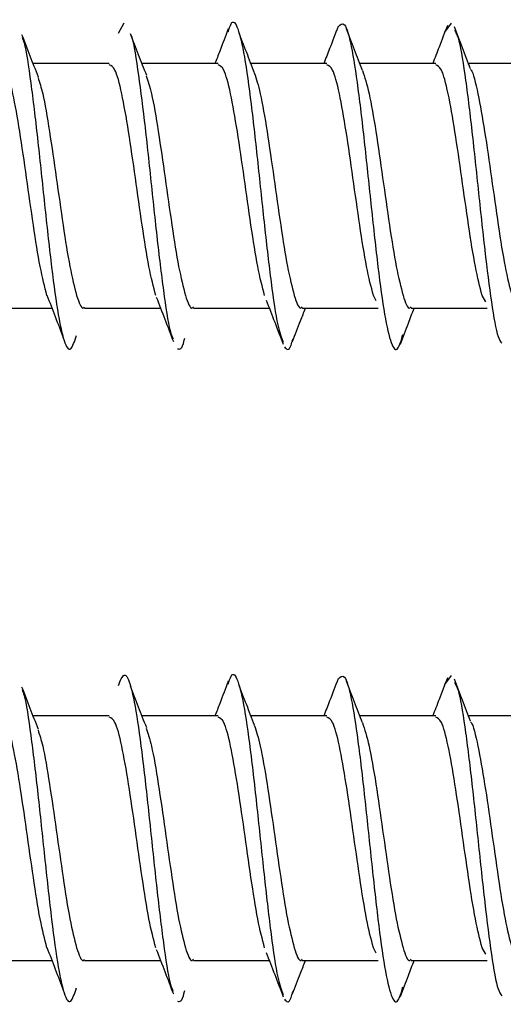
# Model space of a CAD drawing. Units: millimetres. Extents: x 265 to 481, y -1 to 150.
# Drawn here: x 458 to 458, y 60 to 60 of the extents above; entities that cross this region are included whole.
import ezdxf

# ---------------------------------------------------------------- set-up
doc = ezdxf.new("R2010")
doc.units = ezdxf.units.MM
doc.header["$MEASUREMENT"] = 0
doc.layers.get('0').update_dxf_attribs({"lineweight": 0})

msp = doc.modelspace()

# ---------------------------------------------------------------- linework, layer by layer
at = {"color": 18, "lineweight": 25, "true_color": 0x000000}
for p, q in [((458.40836, 59.9202), (458.40975, 59.92266)), ((458.48581, 59.92047), (458.4874, 59.92261)), ((458.40621, 59.91298), (458.38814, 59.91298)), ((458.43203, 59.91298), (458.41399, 59.91298)), ((458.45785, 59.91298), (458.43984, 59.91298)), ((458.48367, 59.91298), (458.46566, 59.91298)), ((458.50949, 59.91298), (458.49145, 59.91298)), ((458.46957, 59.85663), (458.46888, 59.85789)), ((458.49553, 59.85638), (458.4947, 59.85789)), ((458.37453, 59.85488), (458.39259, 59.85488)), ((458.40035, 59.85488), (458.41838, 59.85488)), ((458.42617, 59.85488), (458.44419, 59.85488)), ((458.45199, 59.85488), (458.47003, 59.85488)), ((458.47781, 59.85488), (458.49588, 59.85488)), ((458.48581, 59.76554), (458.4874, 59.76769)), ((458.40621, 59.75805), (458.38814, 59.75805)), ((458.43203, 59.75805), (458.41399, 59.75805)), ((458.45785, 59.75805), (458.43984, 59.75805)), ((458.48367, 59.75805), (458.46566, 59.75805)), ((458.50949, 59.75805), (458.49145, 59.75805)), ((458.46957, 59.70171), (458.46888, 59.70297)), ((458.49553, 59.70145), (458.4947, 59.70297)), ((458.37453, 59.69996), (458.39259, 59.69996)), ((458.40035, 59.69996), (458.41838, 59.69996)), ((458.42617, 59.69996), (458.44419, 59.69996)), ((458.45199, 59.69996), (458.47003, 59.69996)), ((458.47781, 59.69996), (458.49588, 59.69996))]:
    msp.add_line(p, q, dxfattribs=at)
for points, knots in [([(458.43445, 59.92125), (458.43378, 59.91948), (458.43311, 59.91771), (458.43242, 59.91593), (458.43204, 59.91495), (458.43166, 59.91396), (458.43128, 59.91298)], [0, 0, 0, 0, 1, 1, 1, 2, 2, 2, 2]), ([(458.43441, 59.92049), (458.43464, 59.92124), (458.43488, 59.92199), (458.43511, 59.92242), (458.43563, 59.9234), (458.43616, 59.92267), (458.43669, 59.9212), (458.43722, 59.91973), (458.43775, 59.91753), (458.43827, 59.91451), (458.4388, 59.91148), (458.43933, 59.90764), (458.43986, 59.90332), (458.44039, 59.89901), (458.44092, 59.89422), (458.44144, 59.88929), (458.44197, 59.88436), (458.4425, 59.87928), (458.44303, 59.87447), (458.44356, 59.86966), (458.44408, 59.86511), (458.44461, 59.86104), (458.44514, 59.85696), (458.44567, 59.85336), (458.4462, 59.85097), (458.44662, 59.84906), (458.44704, 59.84793), (458.44746, 59.8468)], [0, 0, 0, 0, 1, 1, 1, 2, 2, 2, 3, 3, 3, 4, 4, 4, 5, 5, 5, 6, 6, 6, 7, 7, 7, 8, 8, 8, 9, 9, 9, 9]), ([(458.4605, 59.92178), (458.45983, 59.92004), (458.45917, 59.9183), (458.45849, 59.91654), (458.45803, 59.91536), (458.45757, 59.91417), (458.45711, 59.91298)], [0, 0, 0, 0, 1, 1, 1, 2, 2, 2, 2]), ([(458.4605, 59.9217), (458.46101, 59.92224), (458.46153, 59.92278), (458.46204, 59.92215), (458.46257, 59.92151), (458.4631, 59.91964), (458.46363, 59.917), (458.46416, 59.91437), (458.46468, 59.91099), (458.46521, 59.907), (458.46574, 59.90301), (458.46627, 59.89843), (458.4668, 59.89361), (458.46733, 59.88878), (458.46785, 59.88372), (458.46838, 59.87879), (458.46891, 59.87386), (458.46944, 59.86906), (458.46997, 59.86473), (458.47049, 59.8604), (458.47102, 59.85655), (458.47155, 59.85349), (458.47208, 59.85043), (458.47261, 59.84816), (458.47314, 59.84672), (458.47366, 59.84527), (458.47419, 59.84465), (458.47472, 59.84541), (458.47511, 59.84598), (458.4755, 59.8473), (458.47589, 59.84863)], [0, 0, 0, 0, 1, 1, 1, 2, 2, 2, 3, 3, 3, 4, 4, 4, 5, 5, 5, 6, 6, 6, 7, 7, 7, 8, 8, 8, 9, 9, 9, 10, 10, 10, 10]), ([(458.48645, 59.92201), (458.48579, 59.92031), (458.48514, 59.9186), (458.48447, 59.91688), (458.48397, 59.91559), (458.48347, 59.91428), (458.48296, 59.91298)], [0, 0, 0, 0, 1, 1, 1, 2, 2, 2, 2]), ([(458.49193, 59.91171), (458.4913, 59.91337), (458.49066, 59.91503), (458.49002, 59.91669), (458.48938, 59.91837), (458.48875, 59.92004), (458.48811, 59.92172)], [0, 0, 0, 0, 1, 1, 1, 2, 2, 2, 2]), ([(458.38939, 59.90979), (458.38874, 59.91144), (458.38809, 59.91308), (458.38744, 59.91475), (458.38679, 59.91643), (458.38614, 59.91813), (458.38549, 59.91983)], [0, 0, 0, 0, 1, 1, 1, 2, 2, 2, 2]), ([(458.38553, 59.91916), (458.38568, 59.91878), (458.38583, 59.9184), (458.38598, 59.91787), (458.38651, 59.91602), (458.38704, 59.91237), (458.38757, 59.90836), (458.3881, 59.90436), (458.38862, 59.89999), (458.38915, 59.89527), (458.38968, 59.89055), (458.39021, 59.88548), (458.39074, 59.88051), (458.39126, 59.87554), (458.39179, 59.87068), (458.39232, 59.86625), (458.39285, 59.86182), (458.39338, 59.85782), (458.39391, 59.85459), (458.39443, 59.85135), (458.39496, 59.84888), (458.39549, 59.84723), (458.39602, 59.84559), (458.39655, 59.84477), (458.39708, 59.84527), (458.39752, 59.84569), (458.39797, 59.84705), (458.39841, 59.84841)], [0, 0, 0, 0, 1, 1, 1, 2, 2, 2, 3, 3, 3, 4, 4, 4, 5, 5, 5, 6, 6, 6, 7, 7, 7, 8, 8, 8, 9, 9, 9, 9]), ([(458.41508, 59.91018), (458.41444, 59.91181), (458.4138, 59.91343), (458.41317, 59.91507), (458.41253, 59.91672), (458.41189, 59.91839), (458.41125, 59.92005)], [0, 0, 0, 0, 1, 1, 1, 2, 2, 2, 2]), ([(458.41127, 59.91988), (458.41129, 59.91985), (458.41132, 59.91981), (458.41134, 59.91977), (458.41186, 59.91874), (458.41239, 59.91533), (458.41292, 59.91161), (458.41345, 59.9079), (458.41398, 59.90389), (458.41451, 59.8994), (458.41503, 59.8949), (458.41556, 59.88991), (458.41609, 59.88491), (458.41662, 59.8799), (458.41715, 59.87489), (458.41767, 59.87027), (458.4182, 59.86566), (458.41873, 59.86144), (458.41926, 59.85764), (458.41979, 59.85385), (458.42032, 59.85048), (458.42084, 59.84888), (458.42102, 59.84833), (458.4212, 59.84799), (458.42138, 59.84765)], [0, 0, 0, 0, 1, 1, 1, 2, 2, 2, 3, 3, 3, 4, 4, 4, 5, 5, 5, 6, 6, 6, 7, 7, 7, 8, 8, 8, 8]), ([(458.4407, 59.91075), (458.44007, 59.91237), (458.43944, 59.91399), (458.43881, 59.91563), (458.43817, 59.91727), (458.43754, 59.91892), (458.43691, 59.92057)], [0, 0, 0, 0, 1, 1, 1, 2, 2, 2, 2]), ([(458.46629, 59.91133), (458.46566, 59.91296), (458.46503, 59.9146), (458.4644, 59.91624), (458.46377, 59.91789), (458.46314, 59.91955), (458.46251, 59.92121)], [0, 0, 0, 0, 1, 1, 1, 2, 2, 2, 2]), ([(458.48815, 59.92093), (458.48843, 59.92045), (458.4887, 59.91997), (458.48898, 59.91908), (458.48951, 59.91736), (458.49004, 59.91412), (458.49057, 59.91038), (458.49109, 59.90664), (458.49162, 59.90241), (458.49215, 59.8978), (458.49268, 59.89318), (458.49321, 59.88817), (458.49374, 59.88318), (458.49426, 59.87819), (458.49479, 59.87322), (458.49532, 59.86867), (458.49585, 59.86412), (458.49638, 59.86), (458.4969, 59.8564), (458.49743, 59.8528), (458.49796, 59.84972), (458.49849, 59.84818), (458.49878, 59.84733), (458.49906, 59.84695), (458.49935, 59.84656)], [0, 0, 0, 0, 1, 1, 1, 2, 2, 2, 3, 3, 3, 4, 4, 4, 5, 5, 5, 6, 6, 6, 7, 7, 7, 8, 8, 8, 8]), ([(458.39142, 59.85789), (458.39088, 59.85997), (458.39034, 59.86205), (458.3898, 59.86481), (458.38926, 59.86756), (458.38873, 59.871), (458.38819, 59.87463), (458.38765, 59.87826), (458.38711, 59.88208), (458.38657, 59.88587), (458.38604, 59.88966), (458.3855, 59.89342), (458.38496, 59.89681), (458.38442, 59.90021), (458.38388, 59.90325), (458.38335, 59.9058), (458.38281, 59.90834), (458.38227, 59.9104), (458.38173, 59.91145), (458.38129, 59.91232), (458.38084, 59.91249), (458.38039, 59.91266)], [0, 0, 0, 0, 1, 1, 1, 2, 2, 2, 3, 3, 3, 4, 4, 4, 5, 5, 5, 6, 6, 6, 7, 7, 7, 7]), ([(458.41724, 59.85789), (458.4167, 59.85997), (458.41616, 59.86205), (458.41562, 59.86481), (458.41508, 59.86756), (458.41455, 59.871), (458.41401, 59.87463), (458.41347, 59.87826), (458.41293, 59.88208), (458.4124, 59.88587), (458.41186, 59.88966), (458.41132, 59.89342), (458.41078, 59.89681), (458.41024, 59.90021), (458.40971, 59.90325), (458.40917, 59.9058), (458.40863, 59.90834), (458.40809, 59.9104), (458.40755, 59.91145), (458.40711, 59.91232), (458.40666, 59.91249), (458.40621, 59.91266)], [0, 0, 0, 0, 1, 1, 1, 2, 2, 2, 3, 3, 3, 4, 4, 4, 5, 5, 5, 6, 6, 6, 7, 7, 7, 7]), ([(458.44306, 59.85789), (458.44252, 59.85997), (458.44198, 59.86205), (458.44144, 59.86481), (458.44091, 59.86756), (458.44037, 59.871), (458.43983, 59.87463), (458.43929, 59.87826), (458.43875, 59.88208), (458.43822, 59.88587), (458.43768, 59.88966), (458.43714, 59.89342), (458.4366, 59.89681), (458.43606, 59.90021), (458.43553, 59.90325), (458.43499, 59.9058), (458.43445, 59.90834), (458.43391, 59.9104), (458.43337, 59.91145), (458.43293, 59.91232), (458.43248, 59.91249), (458.43203, 59.91266)], [0, 0, 0, 0, 1, 1, 1, 2, 2, 2, 3, 3, 3, 4, 4, 4, 5, 5, 5, 6, 6, 6, 7, 7, 7, 7]), ([(458.46888, 59.85789), (458.46834, 59.85997), (458.4678, 59.86205), (458.46726, 59.86481), (458.46673, 59.86756), (458.46619, 59.871), (458.46565, 59.87463), (458.46511, 59.87826), (458.46457, 59.88208), (458.46404, 59.88587), (458.4635, 59.88966), (458.46296, 59.89342), (458.46242, 59.89681), (458.46188, 59.90021), (458.46135, 59.90325), (458.46081, 59.9058), (458.46027, 59.90834), (458.45973, 59.9104), (458.45919, 59.91145), (458.45875, 59.91232), (458.4583, 59.91249), (458.45785, 59.91266)], [0, 0, 0, 0, 1, 1, 1, 2, 2, 2, 3, 3, 3, 4, 4, 4, 5, 5, 5, 6, 6, 6, 7, 7, 7, 7]), ([(458.4947, 59.85789), (458.49416, 59.85997), (458.49362, 59.86205), (458.49308, 59.86481), (458.49255, 59.86756), (458.49201, 59.871), (458.49147, 59.87463), (458.49093, 59.87826), (458.49039, 59.88208), (458.48986, 59.88587), (458.48932, 59.88966), (458.48878, 59.89342), (458.48824, 59.89681), (458.4877, 59.90021), (458.48717, 59.90325), (458.48663, 59.9058), (458.48609, 59.90834), (458.48555, 59.9104), (458.48502, 59.91145), (458.48457, 59.91232), (458.48412, 59.91249), (458.48367, 59.91266)], [0, 0, 0, 0, 1, 1, 1, 2, 2, 2, 3, 3, 3, 4, 4, 4, 5, 5, 5, 6, 6, 6, 7, 7, 7, 7]), ([(458.3893, 59.90964), (458.38966, 59.9085), (458.39003, 59.90736), (458.3904, 59.9058), (458.39093, 59.90349), (458.39147, 59.90028), (458.39201, 59.89681), (458.39255, 59.89335), (458.39309, 59.88964), (458.39362, 59.88587), (458.39416, 59.8821), (458.3947, 59.87826), (458.39524, 59.87463), (458.39577, 59.871), (458.39631, 59.86756), (458.39685, 59.86481), (458.39739, 59.86205), (458.39793, 59.85997), (458.39846, 59.85789)], [0, 0, 0, 0, 1, 1, 1, 2, 2, 2, 3, 3, 3, 4, 4, 4, 5, 5, 5, 6, 6, 6, 6]), ([(458.41499, 59.91007), (458.4154, 59.90881), (458.41581, 59.90755), (458.41622, 59.9058), (458.41675, 59.90347), (458.41729, 59.90027), (458.41783, 59.89681), (458.41837, 59.89336), (458.41891, 59.88964), (458.41944, 59.88587), (458.41998, 59.8821), (458.42052, 59.87826), (458.42106, 59.87463), (458.4216, 59.871), (458.42213, 59.86756), (458.42267, 59.86481), (458.42321, 59.86205), (458.42375, 59.85997), (458.42428, 59.85789)], [0, 0, 0, 0, 1, 1, 1, 2, 2, 2, 3, 3, 3, 4, 4, 4, 5, 5, 5, 6, 6, 6, 6]), ([(458.44061, 59.9108), (458.44108, 59.90935), (458.44156, 59.90789), (458.44204, 59.9058), (458.44257, 59.90343), (458.44311, 59.90026), (458.44365, 59.89681), (458.44419, 59.89337), (458.44473, 59.88965), (458.44526, 59.88587), (458.4458, 59.88209), (458.44634, 59.87826), (458.44688, 59.87463), (458.44742, 59.871), (458.44795, 59.86756), (458.44849, 59.86481), (458.44903, 59.86205), (458.44957, 59.85997), (458.45011, 59.85789)], [0, 0, 0, 0, 1, 1, 1, 2, 2, 2, 3, 3, 3, 4, 4, 4, 5, 5, 5, 6, 6, 6, 6]), ([(458.46627, 59.91136), (458.4668, 59.90975), (458.46733, 59.90814), (458.46786, 59.9058), (458.46839, 59.90341), (458.46893, 59.90025), (458.46947, 59.89681), (458.47001, 59.89337), (458.47055, 59.88965), (458.47108, 59.88587), (458.47162, 59.88209), (458.47216, 59.87826), (458.4727, 59.87463), (458.47324, 59.871), (458.47377, 59.86756), (458.47431, 59.86481), (458.47485, 59.86205), (458.47539, 59.85997), (458.47593, 59.85789)], [0, 0, 0, 0, 1, 1, 1, 2, 2, 2, 3, 3, 3, 4, 4, 4, 5, 5, 5, 6, 6, 6, 6]), ([(458.49189, 59.9116), (458.49195, 59.91156), (458.49201, 59.91151), (458.49206, 59.91145), (458.4926, 59.91084), (458.49314, 59.90846), (458.49368, 59.9058), (458.49422, 59.90313), (458.49475, 59.90018), (458.49529, 59.89681), (458.49583, 59.89345), (458.49637, 59.88967), (458.49691, 59.88587), (458.49744, 59.88207), (458.49798, 59.87826), (458.49852, 59.87463), (458.49906, 59.871), (458.49959, 59.86756), (458.50013, 59.86481), (458.50067, 59.86205), (458.50121, 59.85997), (458.50175, 59.85789)], [0, 0, 0, 0, 1, 1, 1, 2, 2, 2, 3, 3, 3, 4, 4, 4, 5, 5, 5, 6, 6, 6, 7, 7, 7, 7]), ([(458.39139, 59.85799), (458.39205, 59.85629), (458.39272, 59.85459), (458.39337, 59.85288), (458.39404, 59.85114), (458.3947, 59.8494), (458.39536, 59.84765)], [0, 0, 0, 0, 1, 1, 1, 2, 2, 2, 2]), ([(458.39846, 59.85789), (458.399, 59.85628), (458.39954, 59.85467), (458.40008, 59.85495), (458.40017, 59.85499), (458.40026, 59.85509), (458.40035, 59.85519)], [0, 0, 0, 0, 1, 1, 1, 2, 2, 2, 2]), ([(458.41737, 59.8575), (458.41804, 59.85576), (458.41872, 59.85402), (458.41939, 59.85228), (458.42007, 59.8505), (458.42074, 59.84873), (458.42141, 59.84696)], [0, 0, 0, 0, 1, 1, 1, 2, 2, 2, 2]), ([(458.42428, 59.85789), (458.42482, 59.85628), (458.42536, 59.85467), (458.4259, 59.85495), (458.42599, 59.85499), (458.42608, 59.85509), (458.42617, 59.85519)], [0, 0, 0, 0, 1, 1, 1, 2, 2, 2, 2]), ([(458.44343, 59.85683), (458.44411, 59.85508), (458.44479, 59.85333), (458.44546, 59.85159), (458.44614, 59.84982), (458.44681, 59.84806), (458.44748, 59.84631)], [0, 0, 0, 0, 1, 1, 1, 2, 2, 2, 2]), ([(458.45011, 59.85789), (458.45064, 59.85628), (458.45118, 59.85467), (458.45172, 59.85495), (458.45181, 59.85499), (458.4519, 59.85509), (458.45199, 59.85519)], [0, 0, 0, 0, 1, 1, 1, 2, 2, 2, 2]), ([(458.47593, 59.85789), (458.47646, 59.85628), (458.477, 59.85467), (458.47754, 59.85495), (458.47763, 59.85499), (458.47772, 59.85509), (458.47781, 59.85519)], [0, 0, 0, 0, 1, 1, 1, 2, 2, 2, 2]), ([(458.44972, 59.84697), (458.45034, 59.84862), (458.45097, 59.85028), (458.4516, 59.85191), (458.45199, 59.85291), (458.45237, 59.85389), (458.45275, 59.85488)], [0, 0, 0, 0, 1, 1, 1, 2, 2, 2, 2]), ([(458.4753, 59.84636), (458.47593, 59.84803), (458.47657, 59.8497), (458.4772, 59.85136), (458.47765, 59.85254), (458.4781, 59.85371), (458.47855, 59.85488)], [0, 0, 0, 0, 1, 1, 1, 2, 2, 2, 2]), ([(458.42243, 59.84525), (458.42296, 59.8451), (458.42348, 59.84495), (458.42401, 59.84731), (458.42405, 59.84747), (458.42408, 59.84764), (458.42412, 59.8478)], [0, 0, 0, 0, 1, 1, 1, 2, 2, 2, 2]), ([(458.44778, 59.84574), (458.44831, 59.84512), (458.44884, 59.8445), (458.44937, 59.84612), (458.4495, 59.84651), (458.44962, 59.84704), (458.44975, 59.84756)], [0, 0, 0, 0, 1, 1, 1, 2, 2, 2, 2]), ([(458.40836, 59.76528), (458.40882, 59.76643), (458.40929, 59.76758), (458.40975, 59.76773), (458.41028, 59.76791), (458.41081, 59.76678), (458.41134, 59.76484), (458.41186, 59.76291), (458.41239, 59.76016), (458.41292, 59.75669), (458.41345, 59.75322), (458.41398, 59.74904), (458.41451, 59.74447), (458.41503, 59.73991), (458.41556, 59.73497), (458.41609, 59.72998), (458.41662, 59.725), (458.41715, 59.71997), (458.41767, 59.71535), (458.4182, 59.71073), (458.41873, 59.70651), (458.41926, 59.70272), (458.41979, 59.69893), (458.42032, 59.69556), (458.42084, 59.69395), (458.42102, 59.69341), (458.4212, 59.69307), (458.42138, 59.69273)], [0, 0, 0, 0, 1, 1, 1, 2, 2, 2, 3, 3, 3, 4, 4, 4, 5, 5, 5, 6, 6, 6, 7, 7, 7, 8, 8, 8, 9, 9, 9, 9]), ([(458.43441, 59.76557), (458.43464, 59.76632), (458.43488, 59.76707), (458.43511, 59.7675), (458.43563, 59.76848), (458.43616, 59.76774), (458.43669, 59.76628), (458.43722, 59.76481), (458.43775, 59.76261), (458.43827, 59.75958), (458.4388, 59.75656), (458.43933, 59.75272), (458.43986, 59.7484), (458.44039, 59.74408), (458.44092, 59.7393), (458.44144, 59.73437), (458.44197, 59.72944), (458.4425, 59.72436), (458.44303, 59.71955), (458.44356, 59.71474), (458.44408, 59.71019), (458.44461, 59.70612), (458.44514, 59.70204), (458.44567, 59.69844), (458.4462, 59.69605), (458.44662, 59.69414), (458.44704, 59.69301), (458.44746, 59.69188)], [0, 0, 0, 0, 1, 1, 1, 2, 2, 2, 3, 3, 3, 4, 4, 4, 5, 5, 5, 6, 6, 6, 7, 7, 7, 8, 8, 8, 9, 9, 9, 9]), ([(458.4605, 59.76678), (458.46101, 59.76732), (458.46153, 59.76786), (458.46204, 59.76723), (458.46257, 59.76659), (458.4631, 59.76471), (458.46363, 59.76208), (458.46416, 59.75945), (458.46468, 59.75606), (458.46521, 59.75208), (458.46574, 59.74809), (458.46627, 59.74351), (458.4668, 59.73868), (458.46733, 59.73386), (458.46785, 59.7288), (458.46838, 59.72387), (458.46891, 59.71894), (458.46944, 59.71413), (458.46997, 59.70981), (458.47049, 59.70548), (458.47102, 59.70163), (458.47155, 59.69857), (458.47208, 59.69551), (458.47261, 59.69324), (458.47314, 59.69179), (458.47366, 59.69035), (458.47419, 59.68972), (458.47472, 59.69049), (458.47511, 59.69105), (458.4755, 59.69238), (458.47589, 59.6937)], [0, 0, 0, 0, 1, 1, 1, 2, 2, 2, 3, 3, 3, 4, 4, 4, 5, 5, 5, 6, 6, 6, 7, 7, 7, 8, 8, 8, 9, 9, 9, 10, 10, 10, 10]), ([(458.48645, 59.76709), (458.48579, 59.76538), (458.48514, 59.76368), (458.48447, 59.76196), (458.48397, 59.76066), (458.48347, 59.75936), (458.48296, 59.75805)], [0, 0, 0, 0, 1, 1, 1, 2, 2, 2, 2]), ([(458.38939, 59.75486), (458.38874, 59.75651), (458.38809, 59.75816), (458.38744, 59.75983), (458.38679, 59.76151), (458.38614, 59.76321), (458.38549, 59.7649)], [0, 0, 0, 0, 1, 1, 1, 2, 2, 2, 2]), ([(458.41508, 59.75526), (458.41444, 59.75688), (458.4138, 59.75851), (458.41317, 59.76015), (458.41253, 59.7618), (458.41189, 59.76346), (458.41125, 59.76513)], [0, 0, 0, 0, 1, 1, 1, 2, 2, 2, 2]), ([(458.43445, 59.76632), (458.43378, 59.76456), (458.43311, 59.76279), (458.43242, 59.76101), (458.43204, 59.76003), (458.43166, 59.75904), (458.43128, 59.75805)], [0, 0, 0, 0, 1, 1, 1, 2, 2, 2, 2]), ([(458.4407, 59.75583), (458.44007, 59.75745), (458.43944, 59.75907), (458.43881, 59.7607), (458.43817, 59.76234), (458.43754, 59.76399), (458.43691, 59.76565)], [0, 0, 0, 0, 1, 1, 1, 2, 2, 2, 2]), ([(458.4605, 59.76685), (458.45983, 59.76512), (458.45917, 59.76338), (458.45849, 59.76162), (458.45803, 59.76044), (458.45757, 59.75925), (458.45711, 59.75805)], [0, 0, 0, 0, 1, 1, 1, 2, 2, 2, 2]), ([(458.46629, 59.75641), (458.46566, 59.75804), (458.46503, 59.75968), (458.4644, 59.76132), (458.46377, 59.76297), (458.46314, 59.76463), (458.46251, 59.76628)], [0, 0, 0, 0, 1, 1, 1, 2, 2, 2, 2]), ([(458.49193, 59.75679), (458.4913, 59.75845), (458.49066, 59.76011), (458.49002, 59.76177), (458.48938, 59.76344), (458.48875, 59.76512), (458.48811, 59.7668)], [0, 0, 0, 0, 1, 1, 1, 2, 2, 2, 2]), ([(458.48815, 59.76601), (458.48843, 59.76553), (458.4887, 59.76505), (458.48898, 59.76415), (458.48951, 59.76244), (458.49004, 59.75919), (458.49057, 59.75546), (458.49109, 59.75172), (458.49162, 59.74749), (458.49215, 59.74287), (458.49268, 59.73825), (458.49321, 59.73324), (458.49374, 59.72825), (458.49426, 59.72326), (458.49479, 59.71829), (458.49532, 59.71375), (458.49585, 59.7092), (458.49638, 59.70508), (458.4969, 59.70148), (458.49743, 59.69788), (458.49796, 59.6948), (458.49849, 59.69325), (458.49878, 59.69241), (458.49906, 59.69202), (458.49935, 59.69163)], [0, 0, 0, 0, 1, 1, 1, 2, 2, 2, 3, 3, 3, 4, 4, 4, 5, 5, 5, 6, 6, 6, 7, 7, 7, 8, 8, 8, 8]), ([(458.38553, 59.76424), (458.38568, 59.76386), (458.38583, 59.76348), (458.38598, 59.76295), (458.38651, 59.7611), (458.38704, 59.75745), (458.38757, 59.75344), (458.3881, 59.74943), (458.38862, 59.74507), (458.38915, 59.74035), (458.38968, 59.73563), (458.39021, 59.73055), (458.39074, 59.72559), (458.39126, 59.72062), (458.39179, 59.71576), (458.39232, 59.71133), (458.39285, 59.7069), (458.39338, 59.7029), (458.39391, 59.69966), (458.39443, 59.69643), (458.39496, 59.69396), (458.39549, 59.69231), (458.39602, 59.69067), (458.39655, 59.68985), (458.39708, 59.69035), (458.39752, 59.69077), (458.39797, 59.69212), (458.39841, 59.69348)], [0, 0, 0, 0, 1, 1, 1, 2, 2, 2, 3, 3, 3, 4, 4, 4, 5, 5, 5, 6, 6, 6, 7, 7, 7, 8, 8, 8, 9, 9, 9, 9]), ([(458.39142, 59.70297), (458.39088, 59.70505), (458.39034, 59.70713), (458.3898, 59.70988), (458.38926, 59.71264), (458.38873, 59.71608), (458.38819, 59.71971), (458.38765, 59.72334), (458.38711, 59.72716), (458.38657, 59.73095), (458.38604, 59.73474), (458.3855, 59.73849), (458.38496, 59.74189), (458.38442, 59.74529), (458.38388, 59.74832), (458.38335, 59.75087), (458.38281, 59.75342), (458.38227, 59.75548), (458.38173, 59.75653), (458.38129, 59.7574), (458.38084, 59.75757), (458.38039, 59.75774)], [0, 0, 0, 0, 1, 1, 1, 2, 2, 2, 3, 3, 3, 4, 4, 4, 5, 5, 5, 6, 6, 6, 7, 7, 7, 7]), ([(458.41724, 59.70297), (458.4167, 59.70505), (458.41616, 59.70713), (458.41562, 59.70988), (458.41508, 59.71264), (458.41455, 59.71608), (458.41401, 59.71971), (458.41347, 59.72334), (458.41293, 59.72716), (458.4124, 59.73095), (458.41186, 59.73474), (458.41132, 59.73849), (458.41078, 59.74189), (458.41024, 59.74529), (458.40971, 59.74832), (458.40917, 59.75087), (458.40863, 59.75342), (458.40809, 59.75548), (458.40755, 59.75653), (458.40711, 59.7574), (458.40666, 59.75757), (458.40621, 59.75774)], [0, 0, 0, 0, 1, 1, 1, 2, 2, 2, 3, 3, 3, 4, 4, 4, 5, 5, 5, 6, 6, 6, 7, 7, 7, 7]), ([(458.44306, 59.70297), (458.44252, 59.70505), (458.44198, 59.70713), (458.44144, 59.70988), (458.44091, 59.71264), (458.44037, 59.71608), (458.43983, 59.71971), (458.43929, 59.72334), (458.43875, 59.72716), (458.43822, 59.73095), (458.43768, 59.73474), (458.43714, 59.73849), (458.4366, 59.74189), (458.43606, 59.74529), (458.43553, 59.74832), (458.43499, 59.75087), (458.43445, 59.75342), (458.43391, 59.75548), (458.43337, 59.75653), (458.43293, 59.7574), (458.43248, 59.75757), (458.43203, 59.75774)], [0, 0, 0, 0, 1, 1, 1, 2, 2, 2, 3, 3, 3, 4, 4, 4, 5, 5, 5, 6, 6, 6, 7, 7, 7, 7]), ([(458.46888, 59.70297), (458.46834, 59.70505), (458.4678, 59.70713), (458.46726, 59.70988), (458.46673, 59.71264), (458.46619, 59.71608), (458.46565, 59.71971), (458.46511, 59.72334), (458.46457, 59.72716), (458.46404, 59.73095), (458.4635, 59.73474), (458.46296, 59.73849), (458.46242, 59.74189), (458.46188, 59.74529), (458.46135, 59.74832), (458.46081, 59.75087), (458.46027, 59.75342), (458.45973, 59.75548), (458.45919, 59.75653), (458.45875, 59.7574), (458.4583, 59.75757), (458.45785, 59.75774)], [0, 0, 0, 0, 1, 1, 1, 2, 2, 2, 3, 3, 3, 4, 4, 4, 5, 5, 5, 6, 6, 6, 7, 7, 7, 7]), ([(458.4947, 59.70297), (458.49416, 59.70505), (458.49362, 59.70713), (458.49308, 59.70988), (458.49255, 59.71264), (458.49201, 59.71608), (458.49147, 59.71971), (458.49093, 59.72334), (458.49039, 59.72716), (458.48986, 59.73095), (458.48932, 59.73474), (458.48878, 59.73849), (458.48824, 59.74189), (458.4877, 59.74529), (458.48717, 59.74832), (458.48663, 59.75087), (458.48609, 59.75342), (458.48555, 59.75548), (458.48502, 59.75653), (458.48457, 59.7574), (458.48412, 59.75757), (458.48367, 59.75774)], [0, 0, 0, 0, 1, 1, 1, 2, 2, 2, 3, 3, 3, 4, 4, 4, 5, 5, 5, 6, 6, 6, 7, 7, 7, 7]), ([(458.44061, 59.75588), (458.44108, 59.75442), (458.44156, 59.75297), (458.44204, 59.75087), (458.44257, 59.74851), (458.44311, 59.74534), (458.44365, 59.74189), (458.44419, 59.73844), (458.44473, 59.73472), (458.44526, 59.73095), (458.4458, 59.72717), (458.44634, 59.72334), (458.44688, 59.71971), (458.44742, 59.71607), (458.44795, 59.71264), (458.44849, 59.70988), (458.44903, 59.70713), (458.44957, 59.70505), (458.45011, 59.70297)], [0, 0, 0, 0, 1, 1, 1, 2, 2, 2, 3, 3, 3, 4, 4, 4, 5, 5, 5, 6, 6, 6, 6]), ([(458.46627, 59.75644), (458.4668, 59.75483), (458.46733, 59.75322), (458.46786, 59.75087), (458.46839, 59.74848), (458.46893, 59.74533), (458.46947, 59.74189), (458.47001, 59.73845), (458.47055, 59.73472), (458.47108, 59.73095), (458.47162, 59.72717), (458.47216, 59.72334), (458.4727, 59.71971), (458.47324, 59.71608), (458.47377, 59.71264), (458.47431, 59.70988), (458.47485, 59.70713), (458.47539, 59.70505), (458.47593, 59.70297)], [0, 0, 0, 0, 1, 1, 1, 2, 2, 2, 3, 3, 3, 4, 4, 4, 5, 5, 5, 6, 6, 6, 6]), ([(458.49189, 59.75668), (458.49195, 59.75664), (458.49201, 59.75659), (458.49206, 59.75653), (458.4926, 59.75591), (458.49314, 59.75354), (458.49368, 59.75087), (458.49422, 59.74821), (458.49475, 59.74526), (458.49529, 59.74189), (458.49583, 59.73852), (458.49637, 59.73474), (458.49691, 59.73095), (458.49744, 59.72715), (458.49798, 59.72333), (458.49852, 59.71971), (458.49906, 59.71608), (458.49959, 59.71264), (458.50013, 59.70988), (458.50067, 59.70713), (458.50121, 59.70505), (458.50175, 59.70297)], [0, 0, 0, 0, 1, 1, 1, 2, 2, 2, 3, 3, 3, 4, 4, 4, 5, 5, 5, 6, 6, 6, 7, 7, 7, 7]), ([(458.3893, 59.75471), (458.38966, 59.75357), (458.39003, 59.75243), (458.3904, 59.75087), (458.39093, 59.74857), (458.39147, 59.74535), (458.39201, 59.74189), (458.39255, 59.73843), (458.39309, 59.73472), (458.39362, 59.73095), (458.39416, 59.72717), (458.3947, 59.72334), (458.39524, 59.71971), (458.39577, 59.71607), (458.39631, 59.71264), (458.39685, 59.70988), (458.39739, 59.70713), (458.39793, 59.70505), (458.39846, 59.70297)], [0, 0, 0, 0, 1, 1, 1, 2, 2, 2, 3, 3, 3, 4, 4, 4, 5, 5, 5, 6, 6, 6, 6]), ([(458.41499, 59.75515), (458.4154, 59.75389), (458.41581, 59.75263), (458.41622, 59.75087), (458.41675, 59.74855), (458.41729, 59.74535), (458.41783, 59.74189), (458.41837, 59.73843), (458.41891, 59.73472), (458.41944, 59.73095), (458.41998, 59.72717), (458.42052, 59.72334), (458.42106, 59.71971), (458.4216, 59.71607), (458.42213, 59.71264), (458.42267, 59.70988), (458.42321, 59.70713), (458.42375, 59.70505), (458.42428, 59.70297)], [0, 0, 0, 0, 1, 1, 1, 2, 2, 2, 3, 3, 3, 4, 4, 4, 5, 5, 5, 6, 6, 6, 6]), ([(458.39139, 59.70306), (458.39205, 59.70136), (458.39272, 59.69967), (458.39337, 59.69796), (458.39404, 59.69622), (458.3947, 59.69447), (458.39536, 59.69273)], [0, 0, 0, 0, 1, 1, 1, 2, 2, 2, 2]), ([(458.39846, 59.70297), (458.399, 59.70136), (458.39954, 59.69975), (458.40008, 59.70002), (458.40017, 59.70007), (458.40026, 59.70017), (458.40035, 59.70027)], [0, 0, 0, 0, 1, 1, 1, 2, 2, 2, 2]), ([(458.41737, 59.70258), (458.41804, 59.70084), (458.41872, 59.6991), (458.41939, 59.69736), (458.42007, 59.69558), (458.42074, 59.69381), (458.42141, 59.69204)], [0, 0, 0, 0, 1, 1, 1, 2, 2, 2, 2]), ([(458.42428, 59.70297), (458.42482, 59.70136), (458.42536, 59.69975), (458.4259, 59.70002), (458.42599, 59.70007), (458.42608, 59.70017), (458.42617, 59.70027)], [0, 0, 0, 0, 1, 1, 1, 2, 2, 2, 2]), ([(458.44343, 59.7019), (458.44411, 59.70015), (458.44479, 59.6984), (458.44546, 59.69667), (458.44614, 59.6949), (458.44681, 59.69314), (458.44748, 59.69138)], [0, 0, 0, 0, 1, 1, 1, 2, 2, 2, 2]), ([(458.45011, 59.70297), (458.45064, 59.70136), (458.45118, 59.69975), (458.45172, 59.70002), (458.45181, 59.70007), (458.4519, 59.70017), (458.45199, 59.70027)], [0, 0, 0, 0, 1, 1, 1, 2, 2, 2, 2]), ([(458.47593, 59.70297), (458.47646, 59.70136), (458.477, 59.69975), (458.47754, 59.70002), (458.47763, 59.70007), (458.47772, 59.70017), (458.47781, 59.70027)], [0, 0, 0, 0, 1, 1, 1, 2, 2, 2, 2]), ([(458.44972, 59.69205), (458.45034, 59.6937), (458.45097, 59.69535), (458.4516, 59.69699), (458.45199, 59.69798), (458.45237, 59.69897), (458.45275, 59.69996)], [0, 0, 0, 0, 1, 1, 1, 2, 2, 2, 2]), ([(458.4753, 59.69144), (458.47593, 59.69311), (458.47657, 59.69478), (458.4772, 59.69644), (458.47765, 59.69761), (458.4781, 59.69879), (458.47855, 59.69996)], [0, 0, 0, 0, 1, 1, 1, 2, 2, 2, 2]), ([(458.42243, 59.69033), (458.42296, 59.69018), (458.42348, 59.69002), (458.42401, 59.69239), (458.42405, 59.69255), (458.42408, 59.69271), (458.42412, 59.69288)], [0, 0, 0, 0, 1, 1, 1, 2, 2, 2, 2]), ([(458.44778, 59.69082), (458.44831, 59.6902), (458.44884, 59.68958), (458.44937, 59.69119), (458.4495, 59.69159), (458.44962, 59.69211), (458.44975, 59.69264)], [0, 0, 0, 0, 1, 1, 1, 2, 2, 2, 2])]:
    msp.add_open_spline(points, degree=3, knots=knots, dxfattribs=at)

doc.saveas('drawing.dxf')
